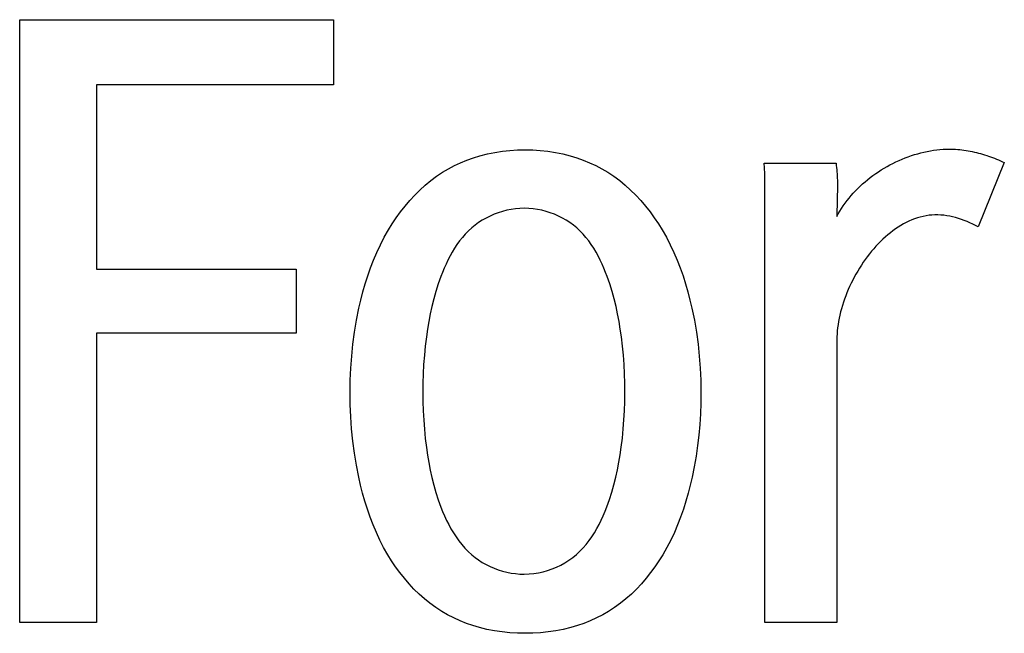
# Model space of a CAD drawing. Extents: x 0 to 1189, y 0 to 841.
# Drawn here: x 678 to 680, y 355 to 356 of the extents above; entities that cross this region are included whole.
import ezdxf

# ---------------------------------------------------------------- set-up
doc = ezdxf.new("R2010")
doc.units = 0
doc.layers.get('0').update_dxf_attribs({"linetype": 'CONTINUOUS'})

# ---------------------------------------------------------------- blocks, each defined once
blk = doc.blocks.new('SE863')
at = {"color": 7, "linetype": 'CONTINUOUS'}
for p, q in [((678.832, 355.9651), (678.8255, 355.9653)), ((678.8384, 355.9646), (678.832, 355.9651)), ((678.8448, 355.9636), (678.8384, 355.9646)), ((678.8511, 355.9623), (678.8448, 355.9636)), ((678.8574, 355.9607), (678.8511, 355.9623)), ((678.8636, 355.9587), (678.8574, 355.9607)), ((678.8696, 355.9565), (678.8636, 355.9587)), ((678.8755, 355.9539), (678.8696, 355.9565)), ((678.8812, 355.9509), (678.8755, 355.9539)), ((678.8868, 355.9477), (678.8812, 355.9509)), ((678.8921, 355.9443), (678.8868, 355.9477)), ((678.8973, 355.9405), (678.8921, 355.9443)), ((678.9022, 355.9365), (678.8973, 355.9405)), ((678.9069, 355.9321), (678.9022, 355.9365)), ((678.9114, 355.9274), (678.9069, 355.9321)), ((678.9157, 355.9226), (678.9114, 355.9274)), ((678.9197, 355.9175), (678.9157, 355.9226)), ((678.9235, 355.9122), (678.9197, 355.9175)), ((678.927, 355.9068), (678.9235, 355.9122)), ((678.9304, 355.9012), (678.927, 355.9068)), ((678.9336, 355.8955), (678.9304, 355.9012)), ((678.9365, 355.8896), (678.9336, 355.8955)), ((678.9393, 355.8837), (678.9365, 355.8896)), ((678.942, 355.8776), (678.9393, 355.8837)), ((678.9444, 355.8715), (678.942, 355.8776)), ((678.9468, 355.8654), (678.9444, 355.8715)), ((678.9505, 355.8546), (678.9468, 355.8654)), ((678.9539, 355.8437), (678.9505, 355.8546)), ((678.9569, 355.8327), (678.9539, 355.8437)), ((678.9596, 355.8217), (678.9569, 355.8327)), ((678.962, 355.8107), (678.9596, 355.8217)), ((678.9641, 355.7996), (678.962, 355.8107)), ((678.9659, 355.7884), (678.9641, 355.7996)), ((678.9675, 355.7772), (678.9659, 355.7884)), ((678.9691, 355.7638), (678.9675, 355.7772)), ((678.9704, 355.7503), (678.9691, 355.7638)), ((678.9713, 355.7368), (678.9704, 355.7503)), ((678.972, 355.7232), (678.9713, 355.7368)), ((678.9724, 355.7096), (678.972, 355.7232)), ((678.9726, 355.6961), (678.9724, 355.7096)), ((678.9724, 355.6827), (678.9726, 355.6961)), ((678.972, 355.6693), (678.9724, 355.6827)), ((678.9712, 355.6559), (678.972, 355.6693)), ((678.9702, 355.6426), (678.9712, 355.6559)), ((678.9689, 355.6293), (678.9702, 355.6426)), ((678.9657, 355.6049), (678.9673, 355.616)), ((678.9673, 355.616), (678.9689, 355.6293)), ((678.9639, 355.5939), (678.9657, 355.6049)), ((678.9617, 355.5829), (678.9639, 355.5939)), ((678.9593, 355.572), (678.9617, 355.5829)), ((678.9535, 355.5504), (678.9566, 355.5611)), ((678.9566, 355.5611), (678.9593, 355.572)), ((678.9501, 355.5396), (678.9535, 355.5504)), ((678.9437, 355.5224), (678.9463, 355.529)), ((678.9463, 355.529), (678.9501, 355.5396)), ((678.9381, 355.5095), (678.941, 355.5159)), ((678.941, 355.5159), (678.9437, 355.5224)), ((678.9317, 355.497), (678.935, 355.5032)), ((678.935, 355.5032), (678.9381, 355.5095)), ((678.9244, 355.4851), (678.9282, 355.491)), ((678.9282, 355.491), (678.9317, 355.497)), ((678.9116, 355.4688), (678.9161, 355.474)), ((678.9161, 355.474), (678.9204, 355.4794)), ((678.9204, 355.4794), (678.9244, 355.4851)), ((678.8964, 355.4548), (678.9017, 355.4591)), ((678.9017, 355.4591), (678.9068, 355.4638)), ((678.9068, 355.4638), (678.9116, 355.4688)), ((678.8727, 355.4408), (678.8789, 355.4438)), ((678.8789, 355.4438), (678.885, 355.4471)), ((678.885, 355.4471), (678.8908, 355.4508)), ((678.8908, 355.4508), (678.8964, 355.4548)), ((678.8255, 355.4305), (678.8325, 355.4307)), ((678.8325, 355.4307), (678.8394, 355.4314)), ((678.8394, 355.4314), (678.8462, 355.4325)), ((678.8462, 355.4325), (678.853, 355.434)), ((678.853, 355.434), (678.8597, 355.4359)), ((678.8597, 355.4359), (678.8663, 355.4381)), ((678.8663, 355.4381), (678.8727, 355.4408))]:
    blk.add_line(p, q, dxfattribs=at)
blk = doc.blocks.new('SE867')
at = {"color": 7, "linetype": 'CONTINUOUS'}
for p, q in [((678.7936, 355.9607), (678.7874, 355.9587)), ((678.7999, 355.9623), (678.7936, 355.9607)), ((678.8062, 355.9636), (678.7999, 355.9623)), ((678.8126, 355.9646), (678.8062, 355.9636)), ((678.8191, 355.9651), (678.8126, 355.9646)), ((678.8255, 355.9653), (678.8191, 355.9651)), ((678.7641, 355.9477), (678.7588, 355.9443)), ((678.7697, 355.9509), (678.7641, 355.9477)), ((678.7755, 355.9539), (678.7697, 355.9509)), ((678.7814, 355.9565), (678.7755, 355.9539)), ((678.7874, 355.9587), (678.7814, 355.9565)), ((678.7439, 355.9321), (678.7394, 355.9274)), ((678.7487, 355.9365), (678.7439, 355.9321)), ((678.7536, 355.9405), (678.7487, 355.9365)), ((678.7588, 355.9443), (678.7536, 355.9405)), ((678.7311, 355.9175), (678.7272, 355.9122)), ((678.7351, 355.9226), (678.7311, 355.9175)), ((678.7394, 355.9274), (678.7351, 355.9226)), ((678.7236, 355.9068), (678.7203, 355.9012)), ((678.7272, 355.9122), (678.7236, 355.9068)), ((678.7141, 355.8896), (678.7112, 355.8837)), ((678.7171, 355.8955), (678.7141, 355.8896)), ((678.7203, 355.9012), (678.7171, 355.8955)), ((678.7086, 355.8776), (678.706, 355.8715)), ((678.7112, 355.8837), (678.7086, 355.8776)), ((678.7037, 355.8654), (678.6998, 355.8546)), ((678.706, 355.8715), (678.7037, 355.8654)), ((678.6998, 355.8546), (678.6964, 355.8437)), ((678.6933, 355.8328), (678.6906, 355.8218)), ((678.6964, 355.8437), (678.6933, 355.8328)), ((678.6906, 355.8218), (678.6882, 355.8107)), ((678.6882, 355.8107), (678.686, 355.7996)), ((678.6842, 355.7884), (678.6825, 355.7772)), ((678.686, 355.7996), (678.6842, 355.7884)), ((678.6825, 355.7772), (678.6809, 355.7638)), ((678.6809, 355.7638), (678.6796, 355.7503)), ((678.6796, 355.7503), (678.6785, 355.7368)), ((678.6785, 355.7368), (678.6778, 355.7232)), ((678.6778, 355.7232), (678.6774, 355.7096)), ((678.6774, 355.7096), (678.6773, 355.6961)), ((678.6773, 355.6961), (678.6774, 355.6826)), ((678.6774, 355.6826), (678.6778, 355.6691)), ((678.6778, 355.6691), (678.6786, 355.6557)), ((678.6786, 355.6557), (678.6796, 355.6422)), ((678.6796, 355.6422), (678.6809, 355.6288)), ((678.6809, 355.6288), (678.6825, 355.6155)), ((678.6825, 355.6155), (678.6841, 355.6044)), ((678.6841, 355.6044), (678.686, 355.5934)), ((678.686, 355.5934), (678.6881, 355.5824)), ((678.6881, 355.5824), (678.6905, 355.5715)), ((678.6905, 355.5715), (678.6933, 355.5607)), ((678.6933, 355.5607), (678.6964, 355.5499)), ((678.6964, 355.5499), (678.6998, 355.5391)), ((678.6998, 355.5391), (678.7037, 355.5285)), ((678.7037, 355.5285), (678.7063, 355.522)), ((678.7063, 355.522), (678.709, 355.5155)), ((678.709, 355.5155), (678.712, 355.5091)), ((678.712, 355.5091), (678.7151, 355.5029)), ((678.7151, 355.5029), (678.7184, 355.4967)), ((678.7184, 355.4967), (678.722, 355.4907)), ((678.722, 355.4907), (678.7258, 355.4848)), ((678.7258, 355.4848), (678.7299, 355.4792)), ((678.7299, 355.4792), (678.7341, 355.4737)), ((678.7341, 355.4737), (678.7387, 355.4685)), ((678.7387, 355.4685), (678.7435, 355.4636)), ((678.7435, 355.4636), (678.7487, 355.4589)), ((678.7487, 355.4589), (678.7536, 355.4549)), ((678.7536, 355.4549), (678.7588, 355.4512)), ((678.7588, 355.4512), (678.7642, 355.4477)), ((678.7642, 355.4477), (678.7698, 355.4446)), ((678.7698, 355.4446), (678.7755, 355.4417)), ((678.7755, 355.4417), (678.7814, 355.4391)), ((678.7814, 355.4391), (678.7875, 355.4369)), ((678.7875, 355.4369), (678.7937, 355.4349)), ((678.7937, 355.4349), (678.7999, 355.4333)), ((678.7999, 355.4333), (678.8063, 355.4321)), ((678.8063, 355.4321), (678.8126, 355.4312)), ((678.8126, 355.4312), (678.8191, 355.4306)), ((678.8191, 355.4306), (678.8255, 355.4305))]:
    blk.add_line(p, q, dxfattribs=at)
blk = doc.blocks.new('SE994')
at = {"color": 7, "linetype": 'CONTINUOUS'}
for p, q in [((679.4466, 356.0518), (679.4497, 356.0518)), ((679.4497, 356.0518), (679.4527, 356.0517)), ((679.4527, 356.0517), (679.4558, 356.0515)), ((679.4558, 356.0515), (679.4589, 356.0513)), ((679.4589, 356.0513), (679.4619, 356.051)), ((679.4619, 356.051), (679.465, 356.0506)), ((679.465, 356.0506), (679.468, 356.0502)), ((679.468, 356.0502), (679.4711, 356.0498)), ((679.4711, 356.0498), (679.4741, 356.0493)), ((679.4741, 356.0493), (679.4772, 356.0487)), ((679.4772, 356.0487), (679.4802, 356.0481)), ((679.4802, 356.0481), (679.4832, 356.0474)), ((679.4832, 356.0474), (679.4863, 356.0467)), ((679.4863, 356.0467), (679.4893, 356.0459)), ((679.4893, 356.0459), (679.4923, 356.0451)), ((679.4923, 356.0451), (679.4952, 356.0442)), ((679.4952, 356.0442), (679.4982, 356.0433)), ((679.4982, 356.0433), (679.5012, 356.0424)), ((679.5012, 356.0424), (679.5041, 356.0414)), ((679.5041, 356.0414), (679.507, 356.0404)), ((679.507, 356.0404), (679.5099, 356.0393)), ((679.5099, 356.0393), (679.5128, 356.0382)), ((679.5128, 356.0382), (679.5157, 356.037)), ((679.5157, 356.037), (679.5185, 356.0358)), ((679.5185, 356.0358), (679.5214, 356.0346)), ((679.5214, 356.0346), (679.5242, 356.0333)), ((679.5242, 356.0333), (679.527, 356.0321))]:
    blk.add_line(p, q, dxfattribs=at)
blk = doc.blocks.new('SE1022')
at = {"color": 7, "linetype": 'CONTINUOUS'}
for p, q in [((678.7716, 356.0447), (678.7825, 356.0468)), ((678.7825, 356.0468), (678.7935, 356.0485)), ((678.7935, 356.0485), (678.8045, 356.0497)), ((678.8045, 356.0497), (678.8156, 356.0504)), ((678.8156, 356.0504), (678.8268, 356.0506)), ((678.7325, 356.0318), (678.7418, 356.0356)), ((678.7418, 356.0356), (678.7512, 356.039)), ((678.7512, 356.039), (678.7608, 356.0419)), ((678.7608, 356.0419), (678.7716, 356.0447)), ((678.706, 356.0178), (678.7146, 356.0229)), ((678.7146, 356.0229), (678.7235, 356.0276)), ((678.7235, 356.0276), (678.7325, 356.0318)), ((678.6807, 355.9989), (678.6888, 356.0056)), ((678.6888, 356.0056), (678.6973, 356.0119)), ((678.6973, 356.0119), (678.706, 356.0178)), ((678.6654, 355.9843), (678.6729, 355.9918)), ((678.6729, 355.9918), (678.6807, 355.9989)), ((678.6513, 355.9684), (678.6582, 355.9765)), ((678.6582, 355.9765), (678.6654, 355.9843)), ((678.6447, 355.96), (678.6513, 355.9684)), ((678.6326, 355.9426), (678.6385, 355.9514)), ((678.6385, 355.9514), (678.6447, 355.96)), ((678.621, 355.9228), (678.6271, 355.9335)), ((678.6271, 355.9335), (678.6326, 355.9426)), ((678.6154, 355.9119), (678.621, 355.9228)), ((678.6102, 355.9008), (678.6154, 355.9119)), ((678.601, 355.8781), (678.6054, 355.8895)), ((678.6054, 355.8895), (678.6102, 355.9008)), ((678.5969, 355.8665), (678.601, 355.8781)), ((678.5932, 355.8548), (678.5969, 355.8665)), ((678.5898, 355.843), (678.5932, 355.8548)), ((678.584, 355.8192), (678.5868, 355.8311)), ((678.5868, 355.8311), (678.5898, 355.843)), ((678.5805, 355.8018), (678.584, 355.8192)), ((678.5776, 355.7843), (678.5805, 355.8018)), ((678.5752, 355.7668), (678.5776, 355.7843)), ((678.5734, 355.7492), (678.5752, 355.7668)), ((678.5721, 355.7315), (678.5734, 355.7492)), ((678.5713, 355.7138), (678.5721, 355.7315)), ((678.571, 355.6961), (678.5713, 355.7138)), ((678.5712, 355.6783), (678.571, 355.6961)), ((678.5719, 355.6605), (678.5712, 355.6783)), ((678.5732, 355.6427), (678.5719, 355.6605)), ((678.575, 355.625), (678.5732, 355.6427)), ((678.5773, 355.6073), (678.575, 355.625)), ((678.5802, 355.5897), (678.5773, 355.6073)), ((678.5837, 355.5722), (678.5802, 355.5897)), ((678.5864, 355.5604), (678.5837, 355.5722)), ((678.5894, 355.5486), (678.5864, 355.5604)), ((678.5927, 355.5369), (678.5894, 355.5486)), ((678.5963, 355.5253), (678.5927, 355.5369)), ((678.6003, 355.5138), (678.5963, 355.5253)), ((678.6047, 355.5025), (678.6003, 355.5138)), ((678.6094, 355.4913), (678.6047, 355.5025)), ((678.6145, 355.4803), (678.6094, 355.4913)), ((678.6201, 355.4695), (678.6145, 355.4803)), ((678.6261, 355.4589), (678.6201, 355.4695)), ((678.6317, 355.4499), (678.6261, 355.4589)), ((678.6376, 355.4412), (678.6317, 355.4499)), ((678.6438, 355.4327), (678.6376, 355.4412)), ((678.6503, 355.4244), (678.6438, 355.4327)), ((678.6572, 355.4164), (678.6503, 355.4244)), ((678.6644, 355.4087), (678.6572, 355.4164)), ((678.6719, 355.4014), (678.6644, 355.4087)), ((678.6797, 355.3944), (678.6719, 355.4014)), ((678.6878, 355.3878), (678.6797, 355.3944)), ((678.6962, 355.3817), (678.6878, 355.3878)), ((678.705, 355.376), (678.6962, 355.3817)), ((678.7136, 355.3709), (678.705, 355.376)), ((678.7226, 355.3664), (678.7136, 355.3709)), ((678.7317, 355.3622), (678.7226, 355.3664)), ((678.741, 355.3585), (678.7317, 355.3622)), ((678.7505, 355.3552), (678.741, 355.3585)), ((678.7601, 355.3524), (678.7505, 355.3552)), ((678.771, 355.3497), (678.7601, 355.3524)), ((678.782, 355.3476), (678.771, 355.3497)), ((678.7931, 355.346), (678.782, 355.3476)), ((678.8043, 355.3449), (678.7931, 355.346)), ((678.8155, 355.3442), (678.8043, 355.3449)), ((678.8268, 355.344), (678.8155, 355.3442))]:
    blk.add_line(p, q, dxfattribs=at)
blk = doc.blocks.new('SE1026')
at = {"color": 7, "linetype": 'CONTINUOUS'}
for p, q in [((678.8268, 356.0506), (678.8379, 356.0504)), ((678.8379, 356.0504), (678.849, 356.0497)), ((678.849, 356.0497), (678.8601, 356.0485)), ((678.8601, 356.0485), (678.8711, 356.0468)), ((678.8711, 356.0468), (678.882, 356.0447)), ((678.882, 356.0447), (678.8928, 356.0419)), ((678.8928, 356.0419), (678.9024, 356.039)), ((678.9024, 356.039), (678.9118, 356.0356)), ((678.9118, 356.0356), (678.9211, 356.0318)), ((678.9211, 356.0318), (678.9302, 356.0276)), ((678.9302, 356.0276), (678.9391, 356.0229)), ((678.9391, 356.0229), (678.9477, 356.0178)), ((678.9477, 356.0178), (678.9565, 356.0119)), ((678.9565, 356.0119), (678.965, 356.0056)), ((678.965, 356.0056), (678.9731, 355.9989)), ((678.9731, 355.9989), (678.981, 355.9918)), ((678.981, 355.9918), (678.9885, 355.9843)), ((678.9885, 355.9843), (678.9958, 355.9765)), ((678.9958, 355.9765), (679.0027, 355.9684)), ((679.0027, 355.9684), (679.0093, 355.96)), ((679.0093, 355.96), (679.0155, 355.9514)), ((679.0155, 355.9514), (679.0215, 355.9426)), ((679.0215, 355.9426), (679.0271, 355.9335)), ((679.0271, 355.9335), (679.0332, 355.9228)), ((679.0332, 355.9228), (679.0388, 355.9119)), ((679.0388, 355.9119), (679.0441, 355.9008)), ((679.0441, 355.9008), (679.0489, 355.8895)), ((679.0489, 355.8895), (679.0534, 355.8781)), ((679.0534, 355.8781), (679.0575, 355.8665)), ((679.0575, 355.8665), (679.0612, 355.8548)), ((679.0612, 355.8548), (679.0646, 355.843)), ((679.0646, 355.843), (679.0677, 355.8311)), ((679.0677, 355.8311), (679.0705, 355.8192)), ((679.0705, 355.8192), (679.0741, 355.8018)), ((679.0741, 355.8018), (679.077, 355.7843)), ((679.077, 355.7843), (679.0795, 355.7668)), ((679.0795, 355.7668), (679.0813, 355.7492)), ((679.0813, 355.7492), (679.0827, 355.7315)), ((679.0827, 355.7315), (679.0835, 355.7138)), ((679.0835, 355.7138), (679.0837, 355.6961)), ((679.0837, 355.6961), (679.0836, 355.6805)), ((679.0836, 355.6805), (679.083, 355.6649)), ((679.083, 355.6649), (679.0821, 355.6494)), ((679.0821, 355.6494), (679.0807, 355.6338)), ((679.0807, 355.6338), (679.0789, 355.6183)), ((679.0789, 355.6183), (679.0766, 355.6029)), ((679.0766, 355.6029), (679.074, 355.5875)), ((679.074, 355.5875), (679.0709, 355.5722)), ((679.0709, 355.5722), (679.0681, 355.5604)), ((679.0681, 355.5604), (679.0651, 355.5486)), ((679.0651, 355.5486), (679.0617, 355.5369)), ((679.0617, 355.5369), (679.0581, 355.5253)), ((679.0581, 355.5253), (679.054, 355.5138)), ((679.0496, 355.5025), (679.0449, 355.4913)), ((679.054, 355.5138), (679.0496, 355.5025)), ((679.0449, 355.4913), (679.0397, 355.4803)), ((679.0397, 355.4803), (679.034, 355.4695)), ((679.028, 355.4589), (679.0224, 355.4499)), ((679.034, 355.4695), (679.028, 355.4589)), ((679.0224, 355.4499), (679.0165, 355.4412)), ((679.0102, 355.4327), (679.0037, 355.4244)), ((679.0165, 355.4412), (679.0102, 355.4327)), ((678.9968, 355.4164), (678.9895, 355.4087)), ((679.0037, 355.4244), (678.9968, 355.4164)), ((678.982, 355.4014), (678.9741, 355.3944)), ((678.9895, 355.4087), (678.982, 355.4014)), ((678.966, 355.3878), (678.9575, 355.3817)), ((678.9741, 355.3944), (678.966, 355.3878)), ((678.9401, 355.3709), (678.9311, 355.3664)), ((678.9487, 355.376), (678.9401, 355.3709)), ((678.9575, 355.3817), (678.9487, 355.376)), ((678.9126, 355.3585), (678.9031, 355.3552)), ((678.922, 355.3622), (678.9126, 355.3585)), ((678.9311, 355.3664), (678.922, 355.3622)), ((678.838, 355.3442), (678.8268, 355.344)), ((678.8493, 355.3449), (678.838, 355.3442)), ((678.8604, 355.346), (678.8493, 355.3449)), ((678.8716, 355.3476), (678.8604, 355.346)), ((678.8826, 355.3497), (678.8716, 355.3476)), ((678.8935, 355.3524), (678.8826, 355.3497)), ((678.9031, 355.3552), (678.8935, 355.3524))]:
    blk.add_line(p, q, dxfattribs=at)
blk = doc.blocks.new('SE1419')
at = {"color": 7, "linetype": 'CONTINUOUS'}
for p, q in [((679.3877, 355.9464), (679.3837, 355.9445)), ((679.3918, 355.9482), (679.3877, 355.9464)), ((679.3959, 355.9497), (679.3918, 355.9482)), ((679.4001, 355.9512), (679.3959, 355.9497)), ((679.4042, 355.9524), (679.4001, 355.9512)), ((679.4085, 355.9534), (679.4042, 355.9524)), ((679.4127, 355.9542), (679.4085, 355.9534)), ((679.417, 355.9549), (679.4127, 355.9542)), ((679.4213, 355.9553), (679.417, 355.9549)), ((679.4256, 355.9555), (679.4213, 355.9553)), ((679.4299, 355.9555), (679.4256, 355.9555)), ((679.4342, 355.9553), (679.4299, 355.9555)), ((679.4386, 355.9549), (679.4342, 355.9553)), ((679.4429, 355.9543), (679.4386, 355.9549)), ((679.4472, 355.9535), (679.4429, 355.9543)), ((679.4515, 355.9526), (679.4472, 355.9535)), ((679.4558, 355.9515), (679.4515, 355.9526)), ((679.4601, 355.9502), (679.4558, 355.9515)), ((679.4643, 355.9489), (679.4601, 355.9502)), ((679.4685, 355.9473), (679.4643, 355.9489)), ((679.4726, 355.9457), (679.4685, 355.9473)), ((679.3643, 355.9324), (679.3605, 355.9295)), ((679.368, 355.9351), (679.3643, 355.9324)), ((679.3719, 355.9377), (679.368, 355.9351)), ((679.3758, 355.9401), (679.3719, 355.9377)), ((679.3797, 355.9424), (679.3758, 355.9401)), ((679.3837, 355.9445), (679.3797, 355.9424)), ((679.4767, 355.944), (679.4726, 355.9457)), ((679.4808, 355.9421), (679.4767, 355.944)), ((679.4847, 355.9402), (679.4808, 355.9421)), ((679.4886, 355.9382), (679.4847, 355.9402)), ((679.3497, 355.9202), (679.3462, 355.9168)), ((679.3532, 355.9234), (679.3497, 355.9202)), ((679.3568, 355.9266), (679.3532, 355.9234)), ((679.3605, 355.9295), (679.3568, 355.9266)), ((679.3361, 355.9061), (679.3329, 355.9023)), ((679.3394, 355.9098), (679.3361, 355.9061)), ((679.3428, 355.9134), (679.3394, 355.9098)), ((679.3462, 355.9168), (679.3428, 355.9134)), ((679.3238, 355.8904), (679.3209, 355.8863)), ((679.3267, 355.8944), (679.3238, 355.8904)), ((679.3298, 355.8984), (679.3267, 355.8944)), ((679.3329, 355.9023), (679.3298, 355.8984)), ((679.3154, 355.8778), (679.3127, 355.8735)), ((679.3181, 355.8821), (679.3154, 355.8778)), ((679.3209, 355.8863), (679.3181, 355.8821)), ((679.3054, 355.8601), (679.3032, 355.8556)), ((679.3077, 355.8646), (679.3054, 355.8601)), ((679.3102, 355.8691), (679.3077, 355.8646)), ((679.3127, 355.8735), (679.3102, 355.8691)), ((679.299, 355.8464), (679.297, 355.8418)), ((679.301, 355.851), (679.299, 355.8464)), ((679.3032, 355.8556), (679.301, 355.851)), ((679.2935, 355.8325), (679.2919, 355.8278)), ((679.2952, 355.8371), (679.2935, 355.8325)), ((679.297, 355.8418), (679.2952, 355.8371)), ((679.289, 355.8184), (679.2878, 355.8137)), ((679.2904, 355.8231), (679.289, 355.8184)), ((679.2919, 355.8278), (679.2904, 355.8231)), ((679.2856, 355.8044), (679.2848, 355.7998)), ((679.2866, 355.8091), (679.2856, 355.8044)), ((679.2878, 355.8137), (679.2866, 355.8091)), ((679.2834, 355.7906), (679.2829, 355.786)), ((679.284, 355.7952), (679.2834, 355.7906)), ((679.2848, 355.7998), (679.284, 355.7952)), ((679.2826, 355.7815), (679.2823, 355.7771)), ((679.2823, 355.7771), (679.2823, 355.7726)), ((679.2829, 355.786), (679.2826, 355.7815))]:
    blk.add_line(p, q, dxfattribs=at)
blk = doc.blocks.new('SE1880')
at = {"color": 7, "linetype": 'CONTINUOUS'}
for p, q in [((679.1762, 356.0289), (679.176, 356.0309)), ((679.1764, 356.0269), (679.1762, 356.0289)), ((679.1766, 356.025), (679.1764, 356.0269)), ((679.1767, 356.023), (679.1766, 356.025)), ((679.1768, 356.0211), (679.1767, 356.023)), ((679.1769, 356.0191), (679.1768, 356.0211)), ((679.177, 356.0171), (679.1769, 356.0191)), ((679.1771, 356.0152), (679.177, 356.0171)), ((679.1771, 356.0132), (679.1771, 356.0152)), ((679.1772, 356.0112), (679.1771, 356.0132)), ((679.1772, 356.0092), (679.1772, 356.0112))]:
    blk.add_line(p, q, dxfattribs=at)
blk = doc.blocks.new('SE1931')
at = {"color": 7, "linetype": 'CONTINUOUS'}
for p, q in [((679.2824, 355.9623), (679.2823, 355.9592)), ((679.2823, 355.9592), (679.2823, 355.9561)), ((679.2823, 355.9561), (679.2823, 355.953))]:
    blk.add_line(p, q, dxfattribs=at)
blk = doc.blocks.new('SE2000')
at = {"color": 7, "linetype": 'CONTINUOUS'}
for p, q in [((679.405, 356.0463), (679.4096, 356.0474)), ((679.4096, 356.0474), (679.4143, 356.0484)), ((679.4143, 356.0484), (679.4189, 356.0493)), ((679.4189, 356.0493), (679.4235, 356.0501)), ((679.4235, 356.0501), (679.4282, 356.0507)), ((679.4282, 356.0507), (679.4328, 356.0512)), ((679.4328, 356.0512), (679.4374, 356.0515)), ((679.4374, 356.0515), (679.442, 356.0517)), ((679.442, 356.0517), (679.4466, 356.0518)), ((679.3642, 356.0308), (679.3686, 356.033)), ((679.3686, 356.033), (679.3731, 356.035)), ((679.3731, 356.035), (679.3775, 356.037)), ((679.3775, 356.037), (679.382, 356.0388)), ((679.382, 356.0388), (679.3866, 356.0405)), ((679.3866, 356.0405), (679.3912, 356.0422)), ((679.3912, 356.0422), (679.3957, 356.0437)), ((679.3957, 356.0437), (679.4004, 356.045)), ((679.4004, 356.045), (679.405, 356.0463)), ((679.339, 356.0158), (679.3431, 356.0185)), ((679.3431, 356.0185), (679.3472, 356.0212)), ((679.3472, 356.0212), (679.3514, 356.0237)), ((679.3514, 356.0237), (679.3556, 356.0262)), ((679.3556, 356.0262), (679.3599, 356.0286)), ((679.3599, 356.0286), (679.3642, 356.0308)), ((679.3199, 356.0007), (679.3236, 356.0039)), ((679.3236, 356.0039), (679.3273, 356.007)), ((679.3273, 356.007), (679.3311, 356.01)), ((679.3311, 356.01), (679.335, 356.0129)), ((679.335, 356.0129), (679.339, 356.0158)), ((679.3063, 355.9873), (679.3095, 355.9907)), ((679.3095, 355.9907), (679.3129, 355.9941)), ((679.3129, 355.9941), (679.3164, 355.9975)), ((679.3164, 355.9975), (679.3199, 356.0007)), ((679.2944, 355.9726), (679.2972, 355.9764)), ((679.2972, 355.9764), (679.3001, 355.9801)), ((679.3001, 355.9801), (679.3031, 355.9837)), ((679.3031, 355.9837), (679.3063, 355.9873)), ((679.2844, 355.957), (679.2867, 355.961)), ((679.2867, 355.961), (679.2891, 355.965)), ((679.2891, 355.965), (679.2917, 355.9688)), ((679.2917, 355.9688), (679.2944, 355.9726)), ((679.2823, 355.953), (679.2844, 355.957))]:
    blk.add_line(p, q, dxfattribs=at)
blk = doc.blocks.new('SE2187')
at = {"color": 7, "linetype": 'CONTINUOUS'}
for p, q in [((679.2811, 356.0309), (679.2815, 356.0278)), ((679.2815, 356.0278), (679.2818, 356.0247)), ((679.2818, 356.0247), (679.2821, 356.0216)), ((679.2821, 356.0216), (679.2824, 356.0185)), ((679.2824, 356.0185), (679.2826, 356.0154)), ((679.2826, 356.0154), (679.2828, 356.0123)), ((679.2828, 356.0123), (679.2829, 356.0092)), ((679.2829, 356.0092), (679.283, 356.0061)), ((679.283, 356.0061), (679.283, 356.0029)), ((679.283, 356.0029), (679.2831, 355.9998)), ((679.2831, 355.9936), (679.283, 355.9905)), ((679.2831, 355.9998), (679.2831, 355.9967)), ((679.2831, 355.9967), (679.2831, 355.9936))]:
    blk.add_line(p, q, dxfattribs=at)

msp = doc.modelspace()

# ---------------------------------------------------------------- linework, layer by layer
at = {"color": 7, "linetype": 'CONTINUOUS'}
for p, q in [((678.0883, 356.2408), (678.5466, 356.2408)), ((678.0883, 355.36), (678.0883, 356.2408)), ((678.5466, 356.2408), (678.5466, 356.1458)), ((678.5466, 356.1458), (678.2007, 356.1458)), ((678.2007, 356.1458), (678.2007, 355.8764)), ((679.176, 356.0309), (679.2811, 356.0309)), ((679.527, 356.0321), (679.4886, 355.9382)), ((679.1772, 356.0053), (679.1772, 356.0092)), ((679.1772, 355.9994), (679.1772, 356.0053)), ((679.1772, 355.36), (679.1772, 355.9994)), ((679.283, 355.9905), (679.2829, 355.9842)), ((679.2829, 355.9842), (679.2825, 355.9686)), ((679.2825, 355.9686), (679.2824, 355.9623)), ((678.2007, 355.8764), (678.4923, 355.8764)), ((678.4923, 355.8764), (678.4923, 355.7825)), ((678.4923, 355.7825), (678.2007, 355.7825)), ((678.2007, 355.7825), (678.2007, 355.36)), ((679.2823, 355.7726), (679.2823, 355.36)), ((678.2007, 355.36), (678.0883, 355.36)), ((679.2823, 355.36), (679.1772, 355.36))]:
    msp.add_line(p, q, dxfattribs=at)

# ---------------------------------------------------------------- block references
for name in ['SE1022', 'SE1026', 'SE2000', 'SE994', 'SE1880', 'SE2187', 'SE867', 'SE863', 'SE1931', 'SE1419']:
    msp.add_blockref(name, (0, 0))

doc.saveas('drawing.dxf')
